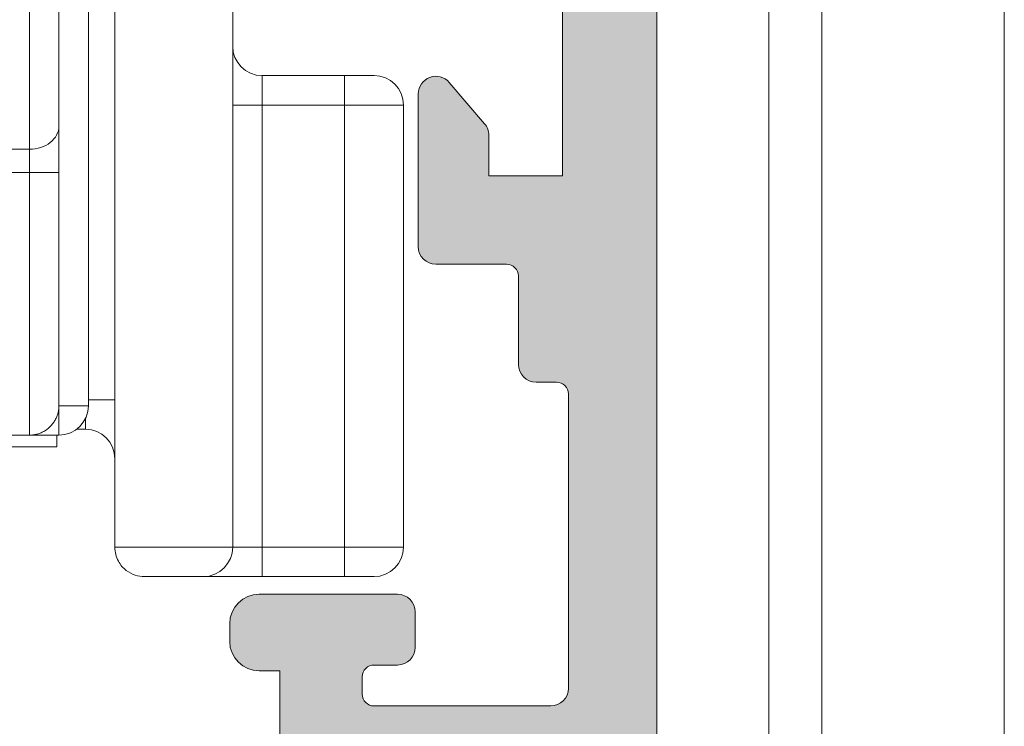
# Model space of a CAD drawing. Units: millimetres. Extents: x 3733 to 4153, y 919 to 1216.
# Drawn here: x 3813 to 3821, y 1025 to 1031 of the extents above; entities that cross this region are included whole.
import ezdxf

# ---------------------------------------------------------------- set-up
doc = ezdxf.new("R2010")
doc.units = ezdxf.units.MM
doc.layers.get('0').update_dxf_attribs({"lineweight": 9})
doc.layers.add('SOMBREADOS', color=18, linetype='Continuous')

# ---------------------------------------------------------------- blocks, each defined once
blk = doc.blocks.new('RUEDAS_4200_STAC')
at = {"color": 8}
for p, q in [((9.65000000000007, 0.3155187831964526), (9.650000000000084, 18.91551878319645)), ((7.650000000000112, 14.54949337941204), (7.650000000000102, 0.315518783196481)), ((6.700000000000067, 7.458100578366142), (6.70000000000007, 11.65781975356008)), ((6.200000000000071, 11.26537837079336), (6.200000000000068, 7.065659195599422)), ((7.200000000000053, 2.715518783196487), (7.200000000000059, 9.554858611416648)), ((11.55000000000007, 8.315518783196469), (10.15000000000007, 8.315518783196469)), ((10.15000000000007, 8.315518783196469), (10.15000000000007, 7.815518783196469)), ((11.55000000000006, 8.315518783196469), (11.55000000000006, 7.815518783196469)), ((12.05000000000006, 8.315518783196469), (11.55000000000006, 8.315518783196469)), ((9.65000000000007, 7.815518783196469), (10.15000000000007, 7.815518783196469)), ((10.15000000000006, 7.815518783196469), (11.55000000000006, 7.815518783196469)), ((10.15000000000006, 0.3155187831964668), (10.15000000000007, 7.815518783196469)), ((11.55000000000006, 7.815518783196469), (12.55000000000006, 7.815518783196469)), ((11.55000000000006, 7.815518783196469), (11.55000000000006, 0.3155187831964668)), ((12.55000000000006, 0.3155187831964526), (12.55000000000006, 7.815518783196452)), ((6.700000000000068, 7.458100578366128), (6.700000000000068, 6.673217812832718)), ((6.200000000000062, 7.06565919559941), (-6.199999999999938, 7.065659195599422)), ((6.200000000000068, 7.065659195599422), (6.200000000000068, 6.673217812832704)), ((-6.199999999999938, 6.673217812832718), (6.200000000000066, 6.673217812832704)), ((6.20000000000007, 6.673217812832688), (6.200000000000068, 2.215518783196387)), ((6.700000000000068, 6.673217812832704), (6.200000000000068, 6.673217812832704)), ((6.700000000000068, 2.715518783196387), (6.70000000000007, 6.673217812832688)), ((6.700000000000053, 2.715518783196487), (6.700000000000053, 2.215518783196487)), ((6.700000000000053, 2.715518783196487), (7.200000000000053, 2.715518783196487)), ((7.65000000000004, 2.815518783196481), (7.200000000000047, 2.815518783196481)), ((7.15000000000004, 2.315518783196481), (7.15000000000004, 2.497573836019569)), ((-6.199999999999942, 2.215518783196401), (6.200000000000066, 2.215518783196387)), ((6.200000000000053, 2.215518783196487), (6.700000000000053, 2.215518783196487)), ((6.66676114175187, 2.015518783196484), (6.66676114175187, 2.215518783196586)), ((6.99999999999991, 2.315518783196481), (7.15000000000004, 2.315518783196481)), ((4.50000000000006, 2.015518783196484), (6.66676114175187, 2.015518783196484)), ((9.650000000000073, 0.3155187831964526), (7.650000000000085, 0.3155187831964526)), ((9.65000000000007, 0.3155187831964526), (10.15000000000007, 0.3155187831964526)), ((11.55000000000007, 0.3155187831964526), (10.15000000000007, 0.3155187831964526)), ((10.15000000000007, 0.3155187831964526), (10.15000000000007, -0.1844812168035475)), ((12.55000000000006, 0.3155187831964526), (11.55000000000006, 0.3155187831964526)), ((11.55000000000006, 0.3155187831964526), (11.55000000000006, -0.1844812168035475)), ((8.150000000000084, -0.1844812168035475), (9.150000000000073, -0.1844812168035475)), ((10.15000000000007, -0.1844812168035475), (9.15000000000007, -0.1844812168035475)), ((10.15000000000007, -0.1844812168035475), (11.55000000000007, -0.1844812168035475)), ((11.55000000000006, -0.1844812168035475), (12.05000000000006, -0.1844812168035475))]:
    blk.add_line(p, q, dxfattribs=at)
for centre, radius, start, end in [((10.15000000000007, 8.815518783196467), 0.5000000000000004, 180, 270), ((12.05000000000006, 7.815518783196469), 0.5000000000000004, 0, 90), ((6.700000000000053, 2.715518783196487), 0.5, 270, 0), ((7.15000000000004, 1.815518783196481), 0.5000000000000004, 0, 90), ((9.15000000000007, 0.3155187831964526), 0.5000000000000004, 270.0000000000004, 0), ((12.05000000000006, 0.3155187831964526), 0.5000000000000004, 270.0000000000001, 0)]:
    blk.add_arc(centre, radius, start, end, dxfattribs=at)
blk.add_ellipse((6.200000000000068, 7.458100578366128), major_axis=(0.4999999999999998, -4.107866957576059e-16), ratio=0.7848827655334294, start_param=4.712388980384691, end_param=6.283185307179588, dxfattribs=at)
blk.add_rational_spline([(6.700000000000068, 2.715518783196387), (6.700000000000068, 2.42262556438294), (6.492893218813528, 2.215518783196387), (6.200000000000068, 2.215518783196387)], [1, 0.8047378541243658, 0.8047378541243658, 1], degree=3, dxfattribs=at)
blk.add_open_spline([(8.150000000000084, -0.1844812168035475), (8.052597055480398, -0.1844812168035332), (7.942973356006738, -0.1569526769208949), (7.792831551074876, -0.0400835608338923), (7.745220680621807, 0.0121136208464208), (7.672810838074972, 0.1476155560737453), (7.650000000000084, 0.2296470509876798), (7.650000000000084, 0.3155187831964526)], degree=3, knots=[-4.605785701999999e-06, -4.605785701999999e-06, -4.605785701999999e-06, -4.605785701999999e-06, 0.0005010664388542, 0.0005010664388542, 0.0007539025511323, 0.0007539025511323, 0.0010067386634103, 0.0010067386634103, 0.0010067386634103, 0.0010067386634103], dxfattribs=at)

msp = doc.modelspace()

# ---------------------------------------------------------------- hatches: boundary and pattern name
at = {"layer": 'SOMBREADOS'}
h = msp.add_hatch(color=256, dxfattribs=at)
edge = h.paths.add_edge_path(flags=16)
edge.add_line((3816.104689621292, 1037.194170856092), (3816.104689621292, 1037.694170856088))
edge.add_arc((3815.954689621292, 1037.694170856088), 0.150000000000003, 0, 90.0000000000217)
edge.add_line((3815.954689621292, 1037.844170856088), (3815.654689621292, 1037.844170856088))
edge.add_arc((3815.654689621292, 1037.994170856088), 0.1499999999999773, 179.9999999999566, 270, ccw=False)
edge.add_line((3815.504689621292, 1037.994170856088), (3815.504689621292, 1042.098390665604))
edge.add_line((3815.504689621292, 1042.098390665604), (3815.354689621292, 1042.098390665604))
edge.add_line((3815.354689621293, 1042.098390665604), (3815.354689621292, 1045.494170856088))
edge.add_line((3815.354689621291, 1045.494170856088), (3817.579689621291, 1045.494170856088))
edge.add_line((3817.579689621291, 1045.494170856088), (3817.579689621292, 1037.044170856092))
edge.add_line((3817.579689621292, 1037.044170856092), (3816.254689621292, 1037.044170856092))
edge.add_arc((3816.254689621292, 1037.194170856093), 0.1500000000000023, 180.0000000000434, 270, ccw=False)
edge = h.paths.add_edge_path()
edge.add_arc((3813.60411958772, 1046.086994233078), 0.150000000000341, 14.05611804585325, 90.00000000008686)
edge.add_line((3813.604119587719, 1046.236994233078), (3812.077101207735, 1046.236994233078))
edge.add_arc((3812.077101207735, 1046.086994233078), 0.149999999999988, 89.99999999997833, 215.0000000000433)
edge.add_line((3811.954228401091, 1046.000957767626), (3812.74034905244, 1044.878261126344))
edge.add_arc((3812.863221859083, 1044.964297591797), 0.1499999999999182, 214.999999999997, 245.0000000000137)
edge.add_line((3812.799829119822, 1044.828351423741), (3813.392713778393, 1044.62183091577))
edge.add_arc((3813.434975604569, 1044.712461694473), 0.1000000000001204, 244.9999999999231, 365.0000000000045)
edge.add_line((3813.534595074378, 1044.721177268748), (3813.527047165647, 1044.807450260314))
edge.add_arc((3813.626666635456, 1044.816165834588), 0.1000000000000879, 124.99999999995251, 185.0000000000074, ccw=False)
edge.add_line((3813.569308991821, 1044.898081039018), (3814.43727005899, 1045.505833921121))
edge.add_arc((3814.491427333936, 1045.401811690058), 0.1172758925991756, -61.57987867715423, 117.50291600871151, ccw=False)
edge.add_arc((3814.604689621292, 1045.216817015472), 0.1000000000007633, 125.0623903766951, 180.0000000000651)
edge.add_line((3814.504689621292, 1045.216817015472), (3814.504689621292, 1043.229170856089))
edge.add_arc((3814.369689621291, 1043.229170856089), 0.1350000000004457, 269.9999999999035, 360, ccw=False)
edge.add_line((3814.369689621291, 1043.094170856089), (3814.204689621291, 1043.094170856089))
edge.add_line((3814.204689621291, 1043.094170856089), (3813.45464121238, 1043.552002360244))
edge.add_arc((3813.354689621291, 1043.555113539886), 0.0999999999998839, 358.2171376750122, 539.9999999999349)
edge.add_line((3813.254689621292, 1043.555113539886), (3813.254689621292, 1042.900221455303))
edge.add_arc((3813.754689621291, 1042.900221455303), 0.4999999999996036, 179.999999999987, 238.6000000000203)
edge.add_line((3813.494184805371, 1042.473446056666), (3814.062699378142, 1042.126423285185))
edge.add_arc((3813.984547933346, 1041.998390665605), 0.1499999999999533, -58.59999955428452, 58.59999999151648, ccw=False)
edge.add_line((3814.062699379117, 1041.870358046622), (3813.644184802222, 1041.614895653589))
edge.add_arc((3813.904689621292, 1041.188120256874), 0.5000000000000524, 121.4000004228051, 180.0000000000261)
edge.add_line((3813.404689621292, 1041.188120256874), (3813.404689621292, 1040.533228172292))
edge.add_arc((3813.504689621292, 1040.533228172292), 0.0999999999998839, 180, 361.7828623249877)
edge.add_line((3813.604641212381, 1040.536339351933), (3814.354689621292, 1040.994170856088))
edge.add_line((3814.354689621292, 1040.994170856088), (3814.519689621292, 1040.994170856088))
edge.add_arc((3814.519689621292, 1040.859170856088), 0.1350000000001046, 1.447233444196172e-10, 90, ccw=False)
edge.add_line((3814.654689621292, 1040.859170856088), (3814.654689621292, 1038.871524696705))
edge.add_arc((3814.754689621293, 1038.871524696705), 0.1000000000003064, 179.9999999999349, 234.9376096234433)
edge.add_arc((3814.644238780247, 1038.687484473384), 0.1151161056000452, -110.2627680350148, 62.584511668044684, ccw=False)
edge.add_line((3814.604371066157, 1038.579492422094), (3813.736409998987, 1039.187245304198))
edge.add_arc((3813.793767642623, 1039.269160508627), 0.1000000000000879, 175.0000000000575, 235.00000000004752, ccw=False)
edge.add_line((3813.694148172814, 1039.277876082902), (3813.701696081544, 1039.364149074468))
edge.add_arc((3813.602076611734, 1039.372864648743), 0.1000000000001204, 354.9999999998628, 475.0000000000179)
edge.add_line((3813.559814785561, 1039.463495427447), (3813.116930126989, 1039.256974919475))
edge.add_arc((3813.18032286625, 1039.121028751419), 0.1499999999999183, 115.0000000000651, 145.0000000000154)
edge.add_line((3813.057450059607, 1039.207065216872), (3812.271329408259, 1038.08436857559))
edge.add_arc((3812.394202214902, 1037.998332110137), 0.1499999999998535, 144.9999999999905, 270.0000000000434)
edge.add_line((3812.394202214902, 1037.848332110137), (3813.771220594886, 1037.848332110137))
edge.add_arc((3813.771220594886, 1037.998332110138), 0.150000000000341, 270, 345.9438819541942)
edge.add_arc((3814.062238088425, 1037.925470471022), 0.1499999999999294, 70.00000000018292, 165.9438819543784, ccw=False)
edge.add_line((3814.113541109924, 1038.066424364141), (3814.382057972995, 1037.968692218584))
edge.add_arc((3814.243692339878, 1037.522891523065), 0.4667797216596734, 28.29784903887031, 72.75693533939108, ccw=False)
edge.add_line((3814.654689621292, 1037.744170856088), (3814.654689621292, 1037.644170856089))
edge.add_arc((3814.504689621292, 1037.644170856089), 0.1500000000000912, -86.4166783015367, 4.3428372009657323e-11, ccw=False)
edge.add_arc((3814.529689621292, 1037.244952870522), 0.2499999999998636, 93.58332169847353, 180.0000000000261)
edge.add_line((3814.279689621292, 1037.244952870522), (3814.279689621292, 1036.994170856089))
edge.add_line((3814.279689621292, 1036.994170856089), (3815.204689621292, 1036.994170856089))
edge.add_arc((3815.204689621292, 1036.844170856089), 0.1500000000000341, -4.348521542851813e-11, 89.99999999997829, ccw=False)
edge.add_line((3815.354689621292, 1036.844170856089), (3815.354689621292, 1036.444170856092))
edge.add_arc((3815.504689621292, 1036.444170856092), 0.1499999999999773, 180, 270)
edge.add_line((3815.504689621292, 1036.294170856092), (3817.379689621292, 1036.294170856092))
edge.add_arc((3817.379689621292, 1036.044170856092), 0.2500000000000356, 0, 89.99999999998698, ccw=False)
edge.add_line((3817.629689621292, 1036.044170856092), (3817.629689621292, 1029.194170856088))
edge.add_line((3817.629689621292, 1029.194170856089), (3817.004689621291, 1029.194170856089))
edge.add_line((3817.004689621292, 1029.194170856089), (3817.004689621292, 1029.538682244656))
edge.add_arc((3816.854689621291, 1029.538682244657), 0.1500000000000401, 359.9999999999565, 400.6012946449667)
edge.add_line((3816.968578111646, 1029.636300950675), (3816.668578111646, 1029.986300950675))
edge.add_arc((3816.554689621291, 1029.888682244657), 0.1499999999998148, 40.60129464503743, 180)
edge.add_line((3816.404689621291, 1029.888682244657), (3816.404689621291, 1028.59417085609))
edge.add_arc((3816.554689621291, 1028.59417085609), 0.1500000000000127, 179.9999999999565, 269.9999999999131)
edge.add_line((3816.554689621291, 1028.44417085609), (3817.154689621292, 1028.444170856089))
edge.add_arc((3817.154689621292, 1028.344170856089), 0.09999999999994802, 0, 89.99999999986971, ccw=False)
edge.add_line((3817.254689621292, 1028.344170856089), (3817.254689621292, 1027.594170856089))
edge.add_arc((3817.404689621292, 1027.594170856089), 0.1499999999999773, 179.9999999999565, 270)
edge.add_line((3817.404689621292, 1027.444170856089), (3817.579689621292, 1027.444170856089))
edge.add_arc((3817.579689621291, 1027.344170856089), 0.1000000000000198, 0, 90, ccw=False)
edge.add_line((3817.679689621292, 1027.344170856089), (3817.679689621292, 1024.846674006778))
edge.add_arc((3817.529689621291, 1024.846674006778), 0.1500000000000626, 270, 360, ccw=False)
edge.add_line((3817.529689621291, 1024.696674006778), (3816.029689621291, 1024.696674006777))
edge.add_arc((3816.029689621291, 1024.796674006777), 0.0999999999999659, 180.0000000001303, 270.0000000000325, ccw=False)
edge.add_line((3815.929689621291, 1024.796674006777), (3815.929689621291, 1024.944170856088))
edge.add_arc((3816.029689621291, 1024.944170856089), 0.1000000000000228, 90, 180.0000000000651, ccw=False)
edge.add_line((3816.029689621291, 1025.044170856089), (3816.229689621292, 1025.044170856089))
edge.add_arc((3816.229689621291, 1025.194170856089), 0.1499999999999773, 270, 360)
edge.add_line((3816.379689621292, 1025.194170856089), (3816.379689621292, 1025.494170856089))
edge.add_arc((3816.229689621291, 1025.494170856089), 0.1500000000000483, 0, 89.99999999997829)
edge.add_line((3816.229689621291, 1025.644170856089), (3815.054689621291, 1025.644170856089))
edge.add_arc((3815.054689621291, 1025.394170856089), 0.25, 89.99999999998695, 180)
edge.add_line((3814.804689621291, 1025.394170856089), (3814.804689621291, 1025.244170856088))
edge.add_arc((3815.054689621292, 1025.244170856088), 0.2500000000000639, 180.0000000001824, 270.000000000013)
edge.add_line((3815.054689621292, 1024.994170856088), (3815.229689621291, 1024.994170856088))
edge.add_line((3815.229689621291, 1024.994170856088), (3815.229689621292, 1023.344170856088))
edge.add_arc((3815.504689621292, 1023.344170856088), 0.275000000000091, 180, 360.0000000000237)
edge.add_line((3815.779689621291, 1023.344170856088), (3815.779689621291, 1023.944170856088))
edge.add_line((3815.779689621292, 1023.944170856088), (3816.379689621292, 1023.944170856088))
edge.add_line((3816.379689621292, 1023.944170856088), (3816.379689621292, 1023.144170856089))
edge.add_line((3816.379689621292, 1023.144170856089), (3816.62968178901, 1023.144170856089))
edge.add_arc((3816.629681789011, 1023.294170856089), 0.1500000000000342, 270.0000000000217, 360)
edge.add_line((3816.77968178901, 1023.294170856089), (3816.77968178901, 1023.946674006778))
edge.add_line((3816.77968178901, 1023.946674006778), (3817.529689621291, 1023.946674006777))
edge.add_arc((3817.529689621291, 1023.796674006777), 0.1500000000000341, 0, 89.99999999997829, ccw=False)
edge.add_line((3817.679689621292, 1023.796674006777), (3817.679689621291, 1020.341667705399))
edge.add_arc((3817.529689621291, 1020.3416677054), 0.150000000000091, 270, 360, ccw=False)
edge.add_line((3817.529689621291, 1020.1916677054), (3816.779681789011, 1020.1916677054))
edge.add_line((3816.77968178901, 1020.1916677054), (3816.77968178901, 1020.844170856088))
edge.add_arc((3816.629681789011, 1020.844170856088), 0.1500000000000341, 0, 90.0000000000217)
edge.add_line((3816.629681789011, 1020.994170856088), (3816.379689621292, 1020.994170856088))
edge.add_line((3816.379689621293, 1020.994170856088), (3816.379689621292, 1020.194170856088))
edge.add_line((3816.379689621292, 1020.194170856088), (3815.779689621292, 1020.194170856088))
edge.add_line((3815.779689621291, 1020.194170856088), (3815.779689621292, 1020.794170856088))
edge.add_arc((3815.504689621292, 1020.794170856088), 0.275000000000091, 359.9999999999764, 539.9999999999764)
edge.add_line((3815.229689621292, 1020.794170856088), (3815.229689621292, 1019.594170856089))
edge.add_arc((3815.479689621292, 1019.594170856088), 0.25, 180, 270)
edge.add_line((3815.479689621292, 1019.344170856088), (3818.179689621292, 1019.344170856088))
edge.add_arc((3818.179689621292, 1019.594170856088), 0.25, 270, 360)
edge.add_line((3818.429689621292, 1019.594170856088), (3818.429689621291, 1055.094170856089))
edge.add_arc((3818.179689621291, 1055.094170856089), 0.25, 0, 89.99999999999999)
edge.add_line((3818.179689621291, 1055.344170856089), (3817.829689621292, 1055.344170856089))
edge.add_arc((3817.829689621292, 1055.194170856088), 0.1500000000003752, 89.99999999997829, 179.9999999999131)
edge.add_line((3817.679689621292, 1055.194170856088), (3817.679689621292, 1054.594170856089))
edge.add_line((3817.679689621292, 1054.594170856089), (3817.879689621291, 1054.594170856089))
edge.add_line((3817.879689621292, 1054.594170856089), (3817.879689621292, 1054.010837522754))
edge.add_line((3817.879689621292, 1054.010837522754), (3817.679689621292, 1053.344170856089))
edge.add_line((3817.679689621292, 1053.344170856089), (3817.679689621292, 1052.844170856089))
edge.add_line((3817.679689621292, 1052.844170856089), (3817.829689621292, 1052.844170856089))
edge.add_line((3817.829689621292, 1052.844170856089), (3817.679689621292, 1052.344170856088))
edge.add_line((3817.679689621292, 1052.344170856088), (3817.679689621292, 1051.844170856089))
edge.add_line((3817.679689621292, 1051.844170856089), (3817.829689621292, 1051.844170856088))
edge.add_line((3817.829689621292, 1051.844170856088), (3817.679689621292, 1051.344170856089))
edge.add_line((3817.679689621292, 1051.344170856089), (3817.679689621292, 1046.844170856089))
edge.add_arc((3817.179689621292, 1046.844170856089), 0.4999999999999999, 270, 360, ccw=False)
edge.add_line((3817.179689621292, 1046.344170856089), (3814.504689621292, 1046.344170856089))
edge.add_arc((3814.328324374701, 1046.355091698801), 0.1767030418821818, 279.745476574868, 356.45666982422756, ccw=False)
edge.add_line((3814.35823519811, 1046.180938583258), (3813.946440102756, 1046.018901979076))
edge.add_arc((3813.895137081257, 1046.159855872193), 0.1499999999995834, 194.0561180457164, 289.99999999993764, ccw=False)
edge = h.paths.add_edge_path(flags=16)
edge.add_line((3803.904689621291, 1037.694170856088), (3803.904689621291, 1037.194170856092))
edge.add_arc((3803.754689621291, 1037.194170856093), 0.1500000000000023, 270, 359.9999999999565, ccw=False)
edge.add_line((3803.754689621291, 1037.044170856093), (3802.42968962129, 1037.044170856093))
edge.add_line((3802.42968962129, 1037.044170856092), (3802.429689621291, 1045.494170856088))
edge.add_line((3802.429689621291, 1045.494170856088), (3804.654689621291, 1045.494170856088))
edge.add_line((3804.654689621291, 1045.494170856088), (3804.65468962129, 1042.098390665605))
edge.add_line((3804.65468962129, 1042.098390665604), (3804.504689621291, 1042.098390665604))
edge.add_line((3804.504689621291, 1042.098390665604), (3804.504689621291, 1037.994170856088))
edge.add_arc((3804.354689621291, 1037.994170856088), 0.1499999999999773, -90, 4.3428372009657323e-11, ccw=False)
edge.add_line((3804.354689621291, 1037.844170856088), (3804.054689621291, 1037.844170856088))
edge.add_arc((3804.054689621291, 1037.694170856088), 0.150000000000003, 89.99999999997829, 180)
edge = h.paths.add_edge_path()
edge.add_arc((3806.405259654864, 1046.086994233078), 0.150000000000341, 89.99999999991316, 165.9438819541468)
edge.add_arc((3806.114242161325, 1046.159855872193), 0.1499999999995834, 250.0000000000623, 345.9438819542835, ccw=False)
edge.add_line((3806.062939139827, 1046.018901979076), (3805.651144044473, 1046.180938583258))
edge.add_arc((3805.681054867881, 1046.355091698801), 0.1767030418821818, 183.5433301757724, 260.254523425132, ccw=False)
edge.add_line((3805.504689621292, 1046.344170856089), (3802.829689621291, 1046.344170856089))
edge.add_arc((3802.829689621291, 1046.844170856089), 0.4999999999999999, 180, 270, ccw=False)
edge.add_line((3802.329689621291, 1046.844170856089), (3802.329689621291, 1051.344170856089))
edge.add_line((3802.329689621291, 1051.344170856089), (3802.17968962129, 1051.844170856089))
edge.add_line((3802.179689621291, 1051.844170856088), (3802.329689621291, 1051.844170856089))
edge.add_line((3802.329689621291, 1051.844170856089), (3802.329689621291, 1052.344170856088))
edge.add_line((3802.329689621291, 1052.344170856088), (3802.17968962129, 1052.844170856089))
edge.add_line((3802.179689621291, 1052.844170856089), (3802.329689621291, 1052.844170856089))
edge.add_line((3802.329689621291, 1052.844170856089), (3802.329689621291, 1053.344170856089))
edge.add_line((3802.329689621291, 1053.344170856089), (3802.129689621291, 1054.010837522753))
edge.add_line((3802.129689621292, 1054.010837522754), (3802.129689621292, 1054.594170856089))
edge.add_line((3802.129689621292, 1054.594170856089), (3802.329689621291, 1054.594170856089))
edge.add_line((3802.329689621291, 1054.594170856089), (3802.329689621291, 1055.194170856088))
edge.add_arc((3802.179689621291, 1055.194170856088), 0.1500000000003752, 8.68433e-11, 90.0000000000217)
edge.add_line((3802.179689621291, 1055.344170856089), (3801.829689621291, 1055.344170856089))
edge.add_arc((3801.829689621291, 1055.094170856089), 0.25, 90, 180)
edge.add_line((3801.579689621291, 1055.094170856089), (3801.579689621291, 1019.594170856088))
edge.add_arc((3801.829689621291, 1019.594170856088), 0.25, 180, 270)
edge.add_line((3801.829689621291, 1019.344170856088), (3804.52968962129, 1019.344170856088))
edge.add_arc((3804.529689621291, 1019.594170856088), 0.25, 270, 360)
edge.add_line((3804.779689621291, 1019.594170856088), (3804.779689621291, 1020.794170856088))
edge.add_arc((3804.504689621291, 1020.794170856088), 0.275000000000091, 2.36794e-11, 180.0000000000237)
edge.add_line((3804.22968962129, 1020.794170856088), (3804.229689621291, 1020.194170856088))
edge.add_line((3804.229689621291, 1020.194170856088), (3803.629689621291, 1020.194170856088))
edge.add_line((3803.629689621292, 1020.194170856088), (3803.629689621291, 1020.994170856088))
edge.add_line((3803.629689621291, 1020.994170856088), (3803.379697453572, 1020.994170856088))
edge.add_arc((3803.379697453573, 1020.844170856088), 0.1500000000000341, 89.99999999997829, 180)
edge.add_line((3803.229697453572, 1020.844170856088), (3803.229697453572, 1020.1916677054))
edge.add_line((3803.229697453572, 1020.1916677054), (3802.479689621292, 1020.1916677054))
edge.add_arc((3802.479689621292, 1020.3416677054), 0.150000000000091, 180, 270, ccw=False)
edge.add_line((3802.329689621291, 1020.3416677054), (3802.329689621291, 1023.796674006777))
edge.add_arc((3802.479689621291, 1023.796674006777), 0.1500000000000341, 90.00000000002171, 180, ccw=False)
edge.add_line((3802.479689621291, 1023.946674006777), (3803.229697453572, 1023.946674006778))
edge.add_line((3803.229697453572, 1023.946674006778), (3803.229697453572, 1023.294170856089))
edge.add_arc((3803.379697453573, 1023.294170856089), 0.1500000000000342, 180, 269.9999999999783)
edge.add_line((3803.379697453573, 1023.144170856089), (3803.629689621291, 1023.144170856089))
edge.add_line((3803.629689621291, 1023.144170856089), (3803.629689621291, 1023.944170856088))
edge.add_line((3803.629689621292, 1023.944170856088), (3804.229689621292, 1023.944170856088))
edge.add_line((3804.229689621291, 1023.944170856088), (3804.229689621291, 1023.344170856088))
edge.add_arc((3804.504689621292, 1023.344170856088), 0.275000000000091, 179.9999999999763, 360)
edge.add_line((3804.779689621291, 1023.344170856088), (3804.779689621292, 1024.994170856088))
edge.add_line((3804.779689621291, 1024.994170856088), (3804.954689621291, 1024.994170856088))
edge.add_arc((3804.954689621291, 1025.244170856088), 0.2500000000000639, 269.999999999987, 359.9999999998177)
edge.add_line((3805.204689621291, 1025.244170856088), (3805.204689621292, 1025.394170856089))
edge.add_arc((3804.954689621291, 1025.394170856089), 0.25, 0, 90.00000000001303)
edge.add_line((3804.954689621291, 1025.644170856089), (3803.779689621291, 1025.644170856089))
edge.add_arc((3803.779689621291, 1025.494170856089), 0.1500000000000483, 90.0000000000217, 180)
edge.add_line((3803.629689621292, 1025.494170856089), (3803.629689621292, 1025.194170856089))
edge.add_arc((3803.779689621291, 1025.194170856089), 0.1499999999999773, 180, 270)
edge.add_line((3803.779689621291, 1025.044170856089), (3803.979689621292, 1025.044170856089))
edge.add_arc((3803.979689621292, 1024.944170856089), 0.1000000000000228, -6.508571459562518e-11, 90, ccw=False)
edge.add_line((3804.079689621291, 1024.944170856088), (3804.079689621291, 1024.796674006777))
edge.add_arc((3803.979689621292, 1024.796674006777), 0.0999999999999659, 269.99999999996743, 359.9999999998697, ccw=False)
edge.add_line((3803.979689621292, 1024.696674006777), (3802.479689621292, 1024.696674006778))
edge.add_arc((3802.479689621291, 1024.846674006778), 0.1500000000000626, 180, 270, ccw=False)
edge.add_line((3802.329689621291, 1024.846674006778), (3802.329689621291, 1027.344170856089))
edge.add_arc((3802.429689621291, 1027.344170856089), 0.1000000000000198, 90, 180, ccw=False)
edge.add_line((3802.429689621291, 1027.444170856089), (3802.604689621291, 1027.444170856089))
edge.add_arc((3802.604689621291, 1027.594170856089), 0.1499999999999773, 270, 360.0000000000435)
edge.add_line((3802.754689621291, 1027.594170856089), (3802.754689621291, 1028.344170856089))
edge.add_arc((3802.854689621291, 1028.344170856089), 0.09999999999994802, 90.00000000013029, 180, ccw=False)
edge.add_line((3802.85468962129, 1028.444170856089), (3803.454689621291, 1028.44417085609))
edge.add_arc((3803.454689621291, 1028.59417085609), 0.1500000000000127, 270.0000000000868, 360.0000000000434)
edge.add_line((3803.604689621292, 1028.59417085609), (3803.604689621292, 1029.888682244657))
edge.add_arc((3803.454689621291, 1029.888682244657), 0.1499999999998148, 0, 139.3987053549625)
edge.add_line((3803.340801130938, 1029.986300950675), (3803.040801130937, 1029.636300950675))
edge.add_arc((3803.154689621291, 1029.538682244657), 0.1500000000000401, 139.3987053550332, 180.0000000000434)
edge.add_line((3803.004689621292, 1029.538682244656), (3803.004689621292, 1029.194170856089))
edge.add_line((3803.004689621292, 1029.194170856089), (3802.379689621291, 1029.194170856089))
edge.add_line((3802.379689621291, 1029.194170856089), (3802.379689621291, 1036.044170856093))
edge.add_arc((3802.629689621291, 1036.044170856092), 0.2500000000000356, 90.00000000001302, 180, ccw=False)
edge.add_line((3802.629689621291, 1036.294170856092), (3804.504689621291, 1036.294170856092))
edge.add_arc((3804.504689621291, 1036.444170856092), 0.1499999999999773, 270, 360)
edge.add_line((3804.654689621291, 1036.444170856092), (3804.654689621291, 1036.844170856089))
edge.add_arc((3804.804689621291, 1036.844170856089), 0.1500000000000341, 90.00000000002171, 180.0000000000434, ccw=False)
edge.add_line((3804.804689621291, 1036.994170856089), (3805.729689621291, 1036.994170856089))
edge.add_line((3805.72968962129, 1036.994170856089), (3805.72968962129, 1037.244952870522))
edge.add_arc((3805.479689621291, 1037.244952870522), 0.2499999999998636, 359.999999999974, 446.4166783015264)
edge.add_arc((3805.504689621291, 1037.644170856089), 0.1500000000000912, 179.9999999999566, 266.41667830153676, ccw=False)
edge.add_line((3805.35468962129, 1037.644170856089), (3805.35468962129, 1037.744170856088))
edge.add_arc((3805.765686902705, 1037.522891523065), 0.4667797216596734, 107.2430646606089, 151.7021509611296, ccw=False)
edge.add_line((3805.627321269589, 1037.968692218584), (3805.895838132659, 1038.06642436414))
edge.add_arc((3805.947141154158, 1037.925470471022), 0.1499999999999294, 14.056118045621588, 109.9999999998171, ccw=False)
edge.add_arc((3806.238158647697, 1037.998332110138), 0.150000000000341, 194.0561180458059, 270)
edge.add_line((3806.238158647697, 1037.848332110137), (3807.615177027681, 1037.848332110137))
edge.add_arc((3807.615177027681, 1037.998332110137), 0.1499999999998535, 269.9999999999565, 395.0000000000094)
edge.add_line((3807.738049834325, 1038.08436857559), (3806.951929182977, 1039.207065216872))
edge.add_arc((3806.829056376333, 1039.121028751419), 0.1499999999999183, 34.99999999998456, 64.99999999993493)
edge.add_line((3806.892449115594, 1039.256974919475), (3806.449564457022, 1039.463495427447))
edge.add_arc((3806.407302630848, 1039.372864648743), 0.1000000000001204, 64.99999999998214, 185.0000000001371)
edge.add_line((3806.307683161039, 1039.364149074468), (3806.31523106977, 1039.277876082902))
edge.add_arc((3806.215611599961, 1039.269160508627), 0.1000000000000879, -55.00000000004758, 4.999999999942418, ccw=False)
edge.add_line((3806.272969243595, 1039.187245304198), (3805.405008176425, 1038.579492422094))
edge.add_arc((3805.365140462336, 1038.687484473384), 0.1151161056000452, 117.41548833195529, 290.2627680350149, ccw=False)
edge.add_arc((3805.254689621291, 1038.871524696705), 0.1000000000003064, 305.0623903765567, 360.0000000000651)
edge.add_line((3805.35468962129, 1038.871524696705), (3805.35468962129, 1040.859170856088))
edge.add_arc((3805.48968962129, 1040.859170856088), 0.1350000000001046, 90, 179.9999999998552, ccw=False)
edge.add_line((3805.48968962129, 1040.994170856088), (3805.65468962129, 1040.994170856088))
edge.add_line((3805.654689621291, 1040.994170856088), (3806.404738030202, 1040.536339351934))
edge.add_arc((3806.504689621291, 1040.533228172292), 0.0999999999998839, 178.2171376750122, 360)
edge.add_line((3806.60468962129, 1040.533228172292), (3806.60468962129, 1041.188120256874))
edge.add_arc((3806.10468962129, 1041.188120256874), 0.5000000000000524, 359.999999999974, 418.5999995771949)
edge.add_line((3806.36519444036, 1041.614895653589), (3805.946679863465, 1041.870358046622))
edge.add_arc((3806.024831309237, 1041.998390665605), 0.1499999999999533, 121.40000000848349, 238.5999995542845, ccw=False)
edge.add_line((3805.946679864442, 1042.126423285185), (3806.515194437212, 1042.473446056666))
edge.add_arc((3806.254689621292, 1042.900221455303), 0.4999999999996036, 301.3999999999797, 360.000000000013)
edge.add_line((3806.754689621292, 1042.900221455303), (3806.754689621292, 1043.555113539886))
edge.add_arc((3806.654689621291, 1043.555113539886), 0.0999999999998839, 6.513070000000002e-11, 181.7828623249878)
edge.add_line((3806.554738030203, 1043.552002360244), (3805.804689621293, 1043.094170856089))
edge.add_line((3805.804689621293, 1043.094170856089), (3805.639689621292, 1043.094170856089))
edge.add_arc((3805.639689621292, 1043.229170856089), 0.1350000000004457, 180, 270.0000000000965, ccw=False)
edge.add_line((3805.504689621292, 1043.229170856089), (3805.504689621292, 1045.216817015472))
edge.add_arc((3805.40468962129, 1045.216817015472), 0.1000000000007633, 359.9999999999349, 414.937609623305)
edge.add_arc((3805.517951908647, 1045.401811690058), 0.1172758925991756, 62.49708399128849, 241.5798786771542, ccw=False)
edge.add_line((3805.572109183593, 1045.505833921121), (3806.440070250762, 1044.898081039018))
edge.add_arc((3806.382712607126, 1044.816165834588), 0.1000000000000879, -5.000000000007276, 55.00000000004752, ccw=False)
edge.add_line((3806.482332076936, 1044.807450260314), (3806.474784168205, 1044.721177268748))
edge.add_arc((3806.574403638015, 1044.712461694473), 0.1000000000001204, 174.9999999999955, 295.0000000000769)
edge.add_line((3806.616665464189, 1044.62183091577), (3807.209550122761, 1044.828351423741))
edge.add_arc((3807.146157383499, 1044.964297591797), 0.1499999999999182, 294.9999999999864, 325.0000000000031)
edge.add_line((3807.269030190143, 1044.878261126344), (3808.055150841491, 1046.000957767626))
edge.add_arc((3807.932278034848, 1046.086994233078), 0.149999999999988, 324.9999999999567, 450.0000000000217)
edge.add_line((3807.932278034848, 1046.236994233078), (3806.405259654863, 1046.236994233078))

# ---------------------------------------------------------------- linework, layer by layer
for p, q in [((3819.379689621292, 1064.142504576816), (3819.379689621292, 1019.344170856088)), ((3819.829689621292, 1064.142504576816), (3819.82968962129, 1019.344170856088)), ((3821.379689621576, 1064.142504576816), (3821.379689621576, 1019.344170856088))]:
    msp.add_line(p, q)
for points in [[(3818.429689621291, 1055.094170856089), (3818.429689621292, 1019.594170856088, -0.414213562373095)], [(3815.229689621292, 1023.344170856088), (3815.229689621291, 1024.994170856088), (3815.054689621292, 1024.994170856088, -0.4142135623721627), (3814.804689621292, 1025.244170856088), (3814.804689621291, 1025.394170856089, -0.4142135623732282), (3815.054689621291, 1025.644170856089), (3816.229689621291, 1025.644170856089, -0.414213562372873), (3816.379689621292, 1025.494170856089), (3816.379689621292, 1025.194170856089, -0.414213562373095), (3816.229689621291, 1025.044170856089), (3816.029689621291, 1025.044170856089, 0.414213562373428), (3815.929689621291, 1024.944170856088), (3815.929689621291, 1024.796674006777, 0.4142135623724292), (3816.029689621291, 1024.696674006777), (3817.529689621291, 1024.696674006778, 0.414213562373095), (3817.679689621292, 1024.846674006778), (3817.679689621292, 1027.344170856089, 0.414213562373095), (3817.579689621291, 1027.444170856089), (3817.404689621292, 1027.444170856089, -0.4142135623733169), (3817.254689621292, 1027.594170856089), (3817.254689621292, 1028.344170856089, 0.4142135623724291), (3817.154689621292, 1028.444170856089), (3816.554689621291, 1028.44417085609, -0.4142135623728732), (3816.404689621291, 1028.59417085609), (3816.404689621291, 1029.888682244657, -0.6963047088787037), (3816.668578111646, 1029.986300950675), (3816.968578111646, 1029.636300950675, -0.179033454031811), (3817.004689621292, 1029.538682244656), (3817.004689621292, 1029.194170856089), (3817.629689621292, 1029.194170856089), (3817.629689621292, 1036.044170856092, 0.414213562373095)]]:
    msp.add_lwpolyline(points, format="xyb")

# ---------------------------------------------------------------- block references
at = {"xscale": 0.5, "yscale": 0.5, "zscale": 0.5}
msp.add_blockref('RUEDAS_4200_STAC', (3810.004689621292, 1025.88641146449), dxfattribs=at)

doc.saveas('drawing.dxf')
